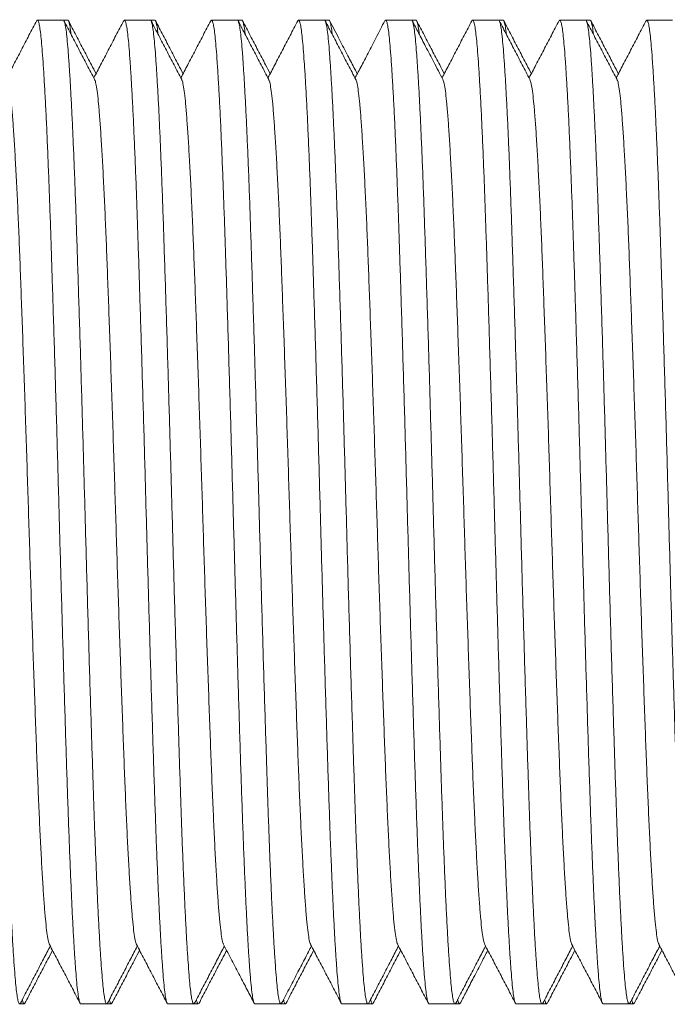
# Model space of a CAD drawing. Units: millimetres. Extents: x -164 to 497, y -182 to 410.
# Drawn here: x 232 to 246, y 365 to 385 of the extents above; entities that cross this region are included whole.
import ezdxf

# ---------------------------------------------------------------- set-up
doc = ezdxf.new("R2010")
doc.units = ezdxf.units.MM

msp = doc.modelspace()

# ---------------------------------------------------------------- linework, layer by layer
at = {"color": 7, "linetype": 'Continuous', "lineweight": 0}
for p, q in [((233.025, 385.092), (232.486, 385.092)), ((233.118, 385.092), (233.025, 385.092)), ((234.839, 385.092), (234.3, 385.092)), ((234.932, 385.092), (234.839, 385.092)), ((236.653, 385.092), (236.114, 385.092)), ((236.746, 385.092), (236.653, 385.092)), ((238.467, 385.092), (237.928, 385.092)), ((238.56, 385.092), (238.467, 385.092)), ((240.281, 385.092), (239.742, 385.092)), ((240.374, 385.092), (240.281, 385.092)), ((242.095, 385.092), (241.556, 385.092)), ((242.188, 385.092), (242.095, 385.092)), ((243.909, 385.092), (243.37, 385.092)), ((244.002, 385.092), (243.909, 385.092)), ((245.723, 385.092), (245.184, 385.092)), ((232.118, 364.592), (232.211, 364.592)), ((233.393, 364.592), (233.932, 364.592)), ((233.932, 364.592), (234.025, 364.592)), ((235.207, 364.592), (235.746, 364.592)), ((235.746, 364.592), (235.839, 364.592)), ((237.021, 364.592), (237.56, 364.592)), ((237.56, 364.592), (237.653, 364.592)), ((238.835, 364.592), (239.374, 364.592)), ((239.374, 364.592), (239.467, 364.592)), ((240.649, 364.592), (241.188, 364.592)), ((241.188, 364.592), (241.281, 364.592)), ((242.463, 364.592), (243.002, 364.592)), ((243.002, 364.592), (243.095, 364.592)), ((244.277, 364.592), (244.816, 364.592)), ((244.816, 364.592), (244.909, 364.592))]:
    msp.add_line(p, q, dxfattribs=at)
for points, knots in [([(231.211, 385.092), (231.211, 385.092), (231.219, 385.101), (231.233, 385.068), (231.255, 384.988), (231.276, 384.848), (231.297, 384.657), (231.317, 384.415), (231.337, 384.126), (231.358, 383.795), (231.378, 383.426), (231.399, 383.014), (231.419, 382.563), (231.44, 382.067), (231.46, 381.526), (231.481, 380.943), (231.501, 380.328), (231.522, 379.681), (231.544, 379.004), (231.565, 378.316), (231.586, 377.622), (231.606, 376.929), (231.626, 376.229), (231.646, 375.526), (231.666, 374.809), (231.686, 374.079), (231.707, 373.334), (231.728, 372.592), (231.75, 371.861), (231.771, 371.145), (231.793, 370.463), (231.813, 369.82), (231.833, 369.218), (231.852, 368.644), (231.871, 368.098), (231.892, 367.571), (231.913, 367.068), (231.934, 366.595), (231.956, 366.168), (231.977, 365.788), (231.999, 365.459), (232.019, 365.188), (232.038, 364.97), (232.058, 364.802), (232.078, 364.68), (232.098, 364.609), (232.117, 364.582), (232.129, 364.604), (232.134, 364.613)], [0, 0, 0, 0, 0.000567, 0.023682, 0.046735, 0.069662, 0.092405, 0.115037, 0.137866, 0.159539, 0.181302, 0.203103, 0.22489, 0.24661, 0.269515, 0.292226, 0.314877, 0.337733, 0.360739, 0.383836, 0.405638, 0.427412, 0.449105, 0.470665, 0.492043, 0.514722, 0.537603, 0.560626, 0.58373, 0.606852, 0.629928, 0.65159, 0.673105, 0.694442, 0.715874, 0.737475, 0.760514, 0.783624, 0.806743, 0.829809, 0.852758, 0.875531, 0.896857, 0.91834, 0.939979, 0.961722, 0.983519, 1, 1, 1, 1]), ([(233.393, 364.593), (233.392, 364.593), (233.385, 364.584), (233.37, 364.616), (233.349, 364.696), (233.328, 364.836), (233.307, 365.027), (233.287, 365.27), (233.266, 365.558), (233.246, 365.889), (233.225, 366.259), (233.205, 366.67), (233.185, 367.121), (233.164, 367.618), (233.143, 368.158), (233.123, 368.741), (233.102, 369.356), (233.081, 370.003), (233.06, 370.68), (233.039, 371.369), (233.018, 372.063), (232.998, 372.756), (232.978, 373.456), (232.958, 374.158), (232.938, 374.875), (232.918, 375.606), (232.897, 376.351), (232.876, 377.092), (232.854, 377.824), (232.832, 378.54), (232.811, 379.221), (232.791, 379.864), (232.771, 380.467), (232.752, 381.04), (232.732, 381.586), (232.712, 382.113), (232.691, 382.617), (232.67, 383.089), (232.648, 383.517), (232.626, 383.896), (232.605, 384.225), (232.585, 384.497), (232.565, 384.715), (232.546, 384.883), (232.526, 385.004), (232.505, 385.076), (232.487, 385.102), (232.476, 385.082), (232.472, 385.074)], [0, 0, 0, 0, 0.000568, 0.023741, 0.04685, 0.069835, 0.092633, 0.115322, 0.138207, 0.159933, 0.18175, 0.203605, 0.225446, 0.24722, 0.270181, 0.292949, 0.315656, 0.338568, 0.361631, 0.384785, 0.406642, 0.428469, 0.450216, 0.471829, 0.49326, 0.515995, 0.538932, 0.562012, 0.585173, 0.608352, 0.631486, 0.653201, 0.67477, 0.696159, 0.717644, 0.739299, 0.762394, 0.785562, 0.808738, 0.831861, 0.854867, 0.877696, 0.899075, 0.920611, 0.942303, 0.964101, 0.985951, 1, 1, 1, 1]), ([(233.025, 385.092), (233.025, 385.092), (233.033, 385.101), (233.047, 385.068), (233.069, 384.988), (233.09, 384.848), (233.111, 384.657), (233.131, 384.415), (233.151, 384.126), (233.172, 383.795), (233.192, 383.426), (233.213, 383.014), (233.233, 382.563), (233.254, 382.067), (233.274, 381.526), (233.295, 380.943), (233.315, 380.328), (233.336, 379.681), (233.358, 379.004), (233.379, 378.316), (233.4, 377.622), (233.42, 376.929), (233.44, 376.229), (233.46, 375.526), (233.48, 374.809), (233.5, 374.079), (233.521, 373.334), (233.542, 372.592), (233.564, 371.861), (233.585, 371.145), (233.607, 370.463), (233.627, 369.82), (233.647, 369.218), (233.666, 368.644), (233.685, 368.098), (233.706, 367.571), (233.727, 367.068), (233.748, 366.595), (233.77, 366.168), (233.791, 365.788), (233.813, 365.459), (233.833, 365.188), (233.852, 364.97), (233.872, 364.802), (233.892, 364.68), (233.912, 364.609), (233.931, 364.582), (233.943, 364.603), (233.948, 364.612)], [0, 0, 0, 0, 0.000567, 0.023696, 0.046761, 0.069702, 0.092458, 0.115103, 0.137945, 0.15963, 0.181405, 0.203219, 0.225019, 0.246751, 0.269669, 0.292393, 0.315057, 0.337926, 0.360945, 0.384055, 0.40587, 0.427656, 0.449361, 0.470934, 0.492323, 0.515016, 0.537909, 0.560946, 0.584063, 0.607198, 0.630288, 0.651962, 0.673489, 0.694838, 0.716283, 0.737896, 0.760948, 0.784071, 0.807204, 0.830282, 0.853244, 0.87603, 0.897369, 0.918864, 0.940515, 0.962271, 0.98408, 1, 1, 1, 1]), ([(233.118, 385.092), (233.118, 385.092), (233.126, 385.101), (233.14, 385.069), (233.162, 384.986), (233.178, 384.891), (233.186, 384.811), (233.188, 384.796)], [0, 0, 0, 0, 0.007576, 0.316594, 0.624772, 0.93128, 1, 1, 1, 1]), ([(235.207, 364.593), (235.206, 364.593), (235.199, 364.584), (235.184, 364.616), (235.163, 364.696), (235.142, 364.836), (235.121, 365.027), (235.101, 365.27), (235.08, 365.558), (235.06, 365.889), (235.039, 366.259), (235.019, 366.67), (234.999, 367.121), (234.978, 367.618), (234.957, 368.158), (234.937, 368.741), (234.916, 369.356), (234.895, 370.003), (234.874, 370.68), (234.853, 371.369), (234.832, 372.063), (234.812, 372.756), (234.792, 373.456), (234.772, 374.158), (234.752, 374.875), (234.732, 375.606), (234.711, 376.351), (234.69, 377.092), (234.668, 377.824), (234.646, 378.54), (234.625, 379.221), (234.605, 379.864), (234.585, 380.467), (234.566, 381.04), (234.547, 381.586), (234.526, 382.113), (234.505, 382.617), (234.484, 383.089), (234.462, 383.517), (234.44, 383.896), (234.419, 384.225), (234.399, 384.497), (234.379, 384.715), (234.36, 384.883), (234.34, 385.004), (234.319, 385.076), (234.301, 385.102), (234.289, 385.081), (234.284, 385.071)], [0, 0, 0, 0, 0.000567, 0.023685, 0.04674, 0.069669, 0.092414, 0.115049, 0.13788, 0.159555, 0.18132, 0.203124, 0.224913, 0.246635, 0.269543, 0.292256, 0.31491, 0.337768, 0.360776, 0.383875, 0.40568, 0.427456, 0.449151, 0.470713, 0.492093, 0.514775, 0.537658, 0.560683, 0.58379, 0.606914, 0.629993, 0.651657, 0.673174, 0.694513, 0.715948, 0.737551, 0.760592, 0.783705, 0.806826, 0.829894, 0.852846, 0.875621, 0.896949, 0.918435, 0.940076, 0.961821, 0.98362, 1, 1, 1, 1]), ([(234.839, 385.092), (234.839, 385.092), (234.847, 385.101), (234.861, 385.068), (234.883, 384.988), (234.904, 384.848), (234.925, 384.657), (234.945, 384.415), (234.965, 384.126), (234.986, 383.795), (235.006, 383.426), (235.027, 383.014), (235.047, 382.563), (235.068, 382.067), (235.088, 381.526), (235.109, 380.943), (235.129, 380.328), (235.15, 379.681), (235.172, 379.004), (235.193, 378.316), (235.214, 377.622), (235.234, 376.929), (235.254, 376.229), (235.274, 375.526), (235.294, 374.809), (235.314, 374.079), (235.335, 373.334), (235.356, 372.592), (235.378, 371.861), (235.399, 371.145), (235.421, 370.463), (235.441, 369.82), (235.461, 369.218), (235.48, 368.644), (235.499, 368.098), (235.52, 367.571), (235.541, 367.068), (235.562, 366.595), (235.584, 366.168), (235.605, 365.788), (235.627, 365.459), (235.647, 365.188), (235.666, 364.97), (235.686, 364.802), (235.706, 364.68), (235.726, 364.609), (235.745, 364.582), (235.757, 364.604), (235.762, 364.613)], [0, 0, 0, 0, 0.000567, 0.023681, 0.046733, 0.069659, 0.092401, 0.115032, 0.13786, 0.159531, 0.181293, 0.203094, 0.22488, 0.246599, 0.269503, 0.292213, 0.314863, 0.337717, 0.360723, 0.383818, 0.40562, 0.427393, 0.449084, 0.470643, 0.49202, 0.514698, 0.537578, 0.5606, 0.583703, 0.606824, 0.6299, 0.65156, 0.673074, 0.69441, 0.715841, 0.737441, 0.760479, 0.783588, 0.806706, 0.829771, 0.852719, 0.87549, 0.896816, 0.918298, 0.939936, 0.961678, 0.983473, 1, 1, 1, 1]), ([(234.932, 385.092), (234.932, 385.092), (234.94, 385.101), (234.954, 385.069), (234.976, 384.986), (234.992, 384.891), (235, 384.811), (235.002, 384.796)], [0, 0, 0, 0, 0.007577, 0.316603, 0.624792, 0.93131, 1, 1, 1, 1]), ([(237.021, 364.593), (237.02, 364.593), (237.013, 364.584), (236.998, 364.616), (236.977, 364.696), (236.956, 364.836), (236.935, 365.027), (236.915, 365.27), (236.894, 365.558), (236.874, 365.889), (236.853, 366.259), (236.833, 366.67), (236.813, 367.121), (236.792, 367.618), (236.771, 368.158), (236.751, 368.741), (236.73, 369.356), (236.709, 370.003), (236.688, 370.68), (236.667, 371.369), (236.646, 372.063), (236.626, 372.756), (236.606, 373.456), (236.586, 374.158), (236.566, 374.875), (236.546, 375.606), (236.525, 376.351), (236.504, 377.092), (236.482, 377.824), (236.46, 378.54), (236.439, 379.221), (236.419, 379.864), (236.399, 380.467), (236.38, 381.04), (236.36, 381.586), (236.34, 382.113), (236.319, 382.617), (236.298, 383.089), (236.276, 383.517), (236.254, 383.896), (236.233, 384.225), (236.213, 384.497), (236.193, 384.715), (236.174, 384.883), (236.154, 385.004), (236.133, 385.076), (236.115, 385.102), (236.103, 385.081), (236.098, 385.071)], [0, 0, 0, 0, 0.000567, 0.023684, 0.046737, 0.069666, 0.09241, 0.115043, 0.137874, 0.159547, 0.181311, 0.203114, 0.224902, 0.246624, 0.26953, 0.292242, 0.314895, 0.337751, 0.360759, 0.383856, 0.40566, 0.427436, 0.449129, 0.47069, 0.492069, 0.51475, 0.537632, 0.560656, 0.583761, 0.606885, 0.629963, 0.651625, 0.673142, 0.69448, 0.715913, 0.737515, 0.760555, 0.783667, 0.806787, 0.829854, 0.852804, 0.875578, 0.896906, 0.91839, 0.94003, 0.961775, 0.983572, 1, 1, 1, 1]), ([(236.653, 385.092), (236.653, 385.092), (236.661, 385.101), (236.675, 385.068), (236.697, 384.988), (236.718, 384.848), (236.739, 384.657), (236.759, 384.415), (236.779, 384.126), (236.8, 383.795), (236.82, 383.426), (236.841, 383.014), (236.861, 382.563), (236.882, 382.067), (236.902, 381.526), (236.923, 380.943), (236.943, 380.328), (236.964, 379.681), (236.986, 379.004), (237.007, 378.316), (237.028, 377.622), (237.048, 376.929), (237.068, 376.229), (237.088, 375.526), (237.108, 374.809), (237.128, 374.079), (237.149, 373.334), (237.17, 372.592), (237.192, 371.861), (237.213, 371.145), (237.235, 370.463), (237.255, 369.82), (237.275, 369.218), (237.294, 368.644), (237.313, 368.098), (237.334, 367.571), (237.355, 367.068), (237.376, 366.595), (237.398, 366.168), (237.419, 365.788), (237.441, 365.459), (237.461, 365.188), (237.48, 364.97), (237.5, 364.802), (237.52, 364.68), (237.54, 364.609), (237.559, 364.582), (237.571, 364.604), (237.576, 364.613)], [0, 0, 0, 0, 0.000567, 0.02368, 0.046731, 0.069656, 0.092397, 0.115027, 0.137854, 0.159525, 0.181286, 0.203086, 0.224871, 0.246589, 0.269492, 0.292201, 0.314851, 0.337704, 0.360709, 0.383803, 0.405604, 0.427376, 0.449067, 0.470625, 0.492001, 0.514678, 0.537557, 0.560578, 0.58368, 0.6068, 0.629875, 0.651534, 0.673047, 0.694383, 0.715813, 0.737412, 0.760449, 0.783557, 0.806674, 0.829738, 0.852685, 0.875456, 0.896781, 0.918262, 0.939899, 0.96164, 0.983435, 1, 1, 1, 1]), ([(236.746, 385.092), (236.746, 385.092), (236.754, 385.101), (236.768, 385.069), (236.79, 384.986), (236.806, 384.891), (236.814, 384.811), (236.816, 384.796)], [0, 0, 0, 0, 0.007577, 0.316604, 0.624792, 0.93131, 1, 1, 1, 1]), ([(238.835, 364.593), (238.834, 364.593), (238.827, 364.584), (238.812, 364.616), (238.791, 364.696), (238.77, 364.836), (238.749, 365.027), (238.729, 365.27), (238.708, 365.558), (238.688, 365.889), (238.667, 366.259), (238.647, 366.67), (238.627, 367.121), (238.606, 367.618), (238.585, 368.158), (238.565, 368.741), (238.544, 369.356), (238.523, 370.003), (238.502, 370.68), (238.481, 371.369), (238.46, 372.063), (238.44, 372.756), (238.42, 373.456), (238.4, 374.158), (238.38, 374.875), (238.36, 375.606), (238.339, 376.351), (238.318, 377.092), (238.296, 377.824), (238.274, 378.54), (238.253, 379.221), (238.233, 379.864), (238.213, 380.467), (238.194, 381.04), (238.175, 381.586), (238.154, 382.113), (238.133, 382.617), (238.112, 383.089), (238.09, 383.517), (238.068, 383.896), (238.047, 384.225), (238.027, 384.497), (238.007, 384.715), (237.988, 384.883), (237.968, 385.004), (237.947, 385.076), (237.929, 385.102), (237.917, 385.081), (237.911, 385.071)], [0, 0, 0, 0, 0.000567, 0.023676, 0.046723, 0.069645, 0.092382, 0.115008, 0.137832, 0.159499, 0.181256, 0.203052, 0.224834, 0.246548, 0.269447, 0.292153, 0.314799, 0.337648, 0.360649, 0.38374, 0.405537, 0.427305, 0.448993, 0.470547, 0.49192, 0.514593, 0.537468, 0.560485, 0.583584, 0.6067, 0.629771, 0.651427, 0.672937, 0.694268, 0.715695, 0.737291, 0.760323, 0.783428, 0.806541, 0.829601, 0.852544, 0.875311, 0.896633, 0.918111, 0.939744, 0.961482, 0.983272, 1, 1, 1, 1]), ([(238.467, 385.092), (238.467, 385.092), (238.475, 385.101), (238.489, 385.068), (238.511, 384.988), (238.532, 384.848), (238.553, 384.657), (238.573, 384.415), (238.593, 384.126), (238.614, 383.795), (238.634, 383.426), (238.655, 383.014), (238.675, 382.563), (238.696, 382.067), (238.716, 381.526), (238.737, 380.943), (238.757, 380.328), (238.778, 379.681), (238.8, 379.004), (238.821, 378.316), (238.842, 377.622), (238.862, 376.929), (238.882, 376.229), (238.902, 375.526), (238.922, 374.809), (238.942, 374.079), (238.963, 373.334), (238.984, 372.592), (239.006, 371.861), (239.027, 371.145), (239.049, 370.463), (239.069, 369.82), (239.089, 369.218), (239.108, 368.644), (239.127, 368.098), (239.148, 367.571), (239.169, 367.068), (239.19, 366.595), (239.212, 366.168), (239.233, 365.788), (239.255, 365.459), (239.275, 365.188), (239.294, 364.97), (239.314, 364.802), (239.334, 364.68), (239.354, 364.609), (239.373, 364.582), (239.385, 364.603), (239.39, 364.613)], [0, 0, 0, 0, 0.000567, 0.023694, 0.046758, 0.069698, 0.092452, 0.115095, 0.137936, 0.159619, 0.181393, 0.203206, 0.225004, 0.246735, 0.269651, 0.292374, 0.315037, 0.337904, 0.360922, 0.38403, 0.405844, 0.427629, 0.449332, 0.470903, 0.492292, 0.514982, 0.537875, 0.560909, 0.584025, 0.607159, 0.630247, 0.65192, 0.673446, 0.694793, 0.716236, 0.737848, 0.760898, 0.784021, 0.807152, 0.830229, 0.853189, 0.875974, 0.897311, 0.918805, 0.940455, 0.962209, 0.984016, 1, 1, 1, 1]), ([(238.56, 385.092), (238.56, 385.092), (238.568, 385.101), (238.582, 385.069), (238.604, 384.986), (238.62, 384.891), (238.628, 384.811), (238.63, 384.796)], [0, 0, 0, 0, 0.007576, 0.316589, 0.624764, 0.931268, 1, 1, 1, 1]), ([(240.649, 364.593), (240.648, 364.593), (240.641, 364.584), (240.626, 364.616), (240.605, 364.696), (240.584, 364.836), (240.563, 365.027), (240.543, 365.27), (240.522, 365.558), (240.502, 365.889), (240.481, 366.259), (240.461, 366.67), (240.441, 367.121), (240.42, 367.618), (240.399, 368.158), (240.379, 368.741), (240.358, 369.356), (240.337, 370.003), (240.316, 370.68), (240.295, 371.369), (240.274, 372.063), (240.254, 372.756), (240.234, 373.456), (240.214, 374.158), (240.194, 374.875), (240.174, 375.606), (240.153, 376.351), (240.132, 377.092), (240.11, 377.824), (240.088, 378.54), (240.067, 379.221), (240.047, 379.864), (240.027, 380.467), (240.008, 381.04), (239.988, 381.586), (239.968, 382.113), (239.947, 382.617), (239.926, 383.089), (239.904, 383.517), (239.882, 383.896), (239.861, 384.225), (239.841, 384.497), (239.821, 384.715), (239.802, 384.883), (239.782, 385.004), (239.761, 385.076), (239.743, 385.102), (239.731, 385.081), (239.726, 385.071)], [0, 0, 0, 0, 0.000567, 0.023683, 0.046736, 0.069665, 0.092408, 0.115041, 0.137871, 0.159544, 0.181308, 0.20311, 0.224898, 0.246618, 0.269524, 0.292236, 0.314888, 0.337744, 0.360751, 0.383848, 0.405652, 0.427427, 0.44912, 0.470681, 0.492059, 0.514739, 0.537621, 0.560644, 0.583749, 0.606872, 0.629949, 0.651612, 0.673127, 0.694465, 0.715898, 0.7375, 0.760539, 0.78365, 0.80677, 0.829836, 0.852786, 0.87556, 0.896887, 0.918371, 0.94001, 0.961754, 0.983551, 1, 1, 1, 1]), ([(240.281, 385.092), (240.281, 385.092), (240.289, 385.101), (240.303, 385.068), (240.325, 384.988), (240.346, 384.848), (240.367, 384.657), (240.387, 384.415), (240.407, 384.126), (240.428, 383.795), (240.448, 383.426), (240.469, 383.014), (240.489, 382.563), (240.51, 382.067), (240.53, 381.526), (240.551, 380.943), (240.571, 380.328), (240.592, 379.681), (240.614, 379.004), (240.635, 378.316), (240.656, 377.622), (240.676, 376.929), (240.696, 376.229), (240.716, 375.526), (240.736, 374.809), (240.756, 374.079), (240.777, 373.334), (240.798, 372.592), (240.82, 371.861), (240.841, 371.145), (240.863, 370.463), (240.883, 369.82), (240.903, 369.218), (240.922, 368.644), (240.941, 368.098), (240.962, 367.571), (240.983, 367.068), (241.004, 366.595), (241.026, 366.168), (241.047, 365.788), (241.069, 365.459), (241.089, 365.188), (241.108, 364.97), (241.128, 364.802), (241.148, 364.68), (241.168, 364.609), (241.187, 364.582), (241.199, 364.604), (241.204, 364.613)], [0, 0, 0, 0, 0.000567, 0.023681, 0.046733, 0.06966, 0.092402, 0.115033, 0.137861, 0.159533, 0.181295, 0.203096, 0.224882, 0.246602, 0.269505, 0.292216, 0.314866, 0.337721, 0.360727, 0.383822, 0.405624, 0.427397, 0.449089, 0.470648, 0.492025, 0.514704, 0.537584, 0.560606, 0.583709, 0.60683, 0.629906, 0.651567, 0.673081, 0.694418, 0.715849, 0.737449, 0.760487, 0.783597, 0.806715, 0.82978, 0.852728, 0.8755, 0.896826, 0.918308, 0.939946, 0.961689, 0.983484, 1, 1, 1, 1]), ([(240.374, 385.092), (240.374, 385.092), (240.382, 385.101), (240.396, 385.069), (240.418, 384.986), (240.434, 384.891), (240.442, 384.811), (240.444, 384.796)], [0, 0, 0, 0, 0.007577, 0.316604, 0.624792, 0.93131, 1, 1, 1, 1]), ([(242.463, 364.593), (242.462, 364.593), (242.455, 364.584), (242.44, 364.616), (242.419, 364.696), (242.398, 364.836), (242.377, 365.027), (242.357, 365.27), (242.336, 365.558), (242.316, 365.889), (242.295, 366.259), (242.275, 366.67), (242.255, 367.121), (242.234, 367.618), (242.213, 368.158), (242.193, 368.741), (242.172, 369.356), (242.151, 370.003), (242.13, 370.68), (242.109, 371.369), (242.088, 372.063), (242.068, 372.756), (242.048, 373.456), (242.028, 374.158), (242.008, 374.875), (241.988, 375.606), (241.967, 376.351), (241.946, 377.092), (241.924, 377.824), (241.902, 378.54), (241.881, 379.221), (241.861, 379.864), (241.841, 380.467), (241.822, 381.04), (241.803, 381.586), (241.782, 382.113), (241.761, 382.617), (241.74, 383.089), (241.718, 383.517), (241.696, 383.896), (241.675, 384.225), (241.655, 384.497), (241.635, 384.715), (241.616, 384.883), (241.596, 385.004), (241.575, 385.076), (241.557, 385.102), (241.545, 385.081), (241.54, 385.072)], [0, 0, 0, 0, 0.000567, 0.023693, 0.046756, 0.069694, 0.092447, 0.11509, 0.137929, 0.159611, 0.181384, 0.203196, 0.224993, 0.246723, 0.269638, 0.29236, 0.315021, 0.337887, 0.360904, 0.384011, 0.405823, 0.427607, 0.44931, 0.470879, 0.492267, 0.514957, 0.537848, 0.560881, 0.583996, 0.607128, 0.630216, 0.651887, 0.673412, 0.694758, 0.7162, 0.737811, 0.76086, 0.783981, 0.807111, 0.830187, 0.853147, 0.87593, 0.897266, 0.918759, 0.940407, 0.962161, 0.983967, 1, 1, 1, 1]), ([(242.095, 385.092), (242.095, 385.092), (242.103, 385.101), (242.117, 385.068), (242.139, 384.988), (242.16, 384.848), (242.181, 384.657), (242.201, 384.415), (242.221, 384.126), (242.242, 383.795), (242.262, 383.426), (242.283, 383.014), (242.303, 382.563), (242.324, 382.067), (242.344, 381.526), (242.365, 380.943), (242.385, 380.328), (242.406, 379.681), (242.428, 379.004), (242.449, 378.316), (242.47, 377.622), (242.49, 376.929), (242.51, 376.229), (242.53, 375.526), (242.55, 374.809), (242.57, 374.079), (242.591, 373.334), (242.612, 372.592), (242.634, 371.861), (242.655, 371.145), (242.677, 370.463), (242.697, 369.82), (242.717, 369.218), (242.736, 368.644), (242.755, 368.098), (242.776, 367.571), (242.797, 367.068), (242.818, 366.595), (242.84, 366.168), (242.861, 365.788), (242.883, 365.459), (242.903, 365.188), (242.922, 364.97), (242.942, 364.802), (242.962, 364.68), (242.982, 364.609), (243.001, 364.582), (243.013, 364.604), (243.018, 364.613)], [0, 0, 0, 0, 0.000567, 0.023679, 0.046728, 0.069653, 0.092392, 0.115021, 0.137847, 0.159517, 0.181277, 0.203075, 0.224859, 0.246576, 0.269478, 0.292186, 0.314834, 0.337687, 0.36069, 0.383783, 0.405583, 0.427354, 0.449043, 0.4706, 0.491975, 0.514651, 0.537529, 0.560549, 0.58365, 0.606768, 0.629842, 0.651501, 0.673013, 0.694347, 0.715776, 0.737374, 0.76041, 0.783517, 0.806633, 0.829695, 0.852641, 0.875411, 0.896734, 0.918215, 0.93985, 0.961591, 0.983384, 1, 1, 1, 1]), ([(242.188, 385.092), (242.188, 385.092), (242.196, 385.101), (242.21, 385.069), (242.232, 384.986), (242.248, 384.891), (242.256, 384.811), (242.258, 384.796)], [0, 0, 0, 0, 0.007572, 0.316418, 0.624426, 0.930765, 1, 1, 1, 1]), ([(244.277, 364.593), (244.276, 364.593), (244.269, 364.584), (244.254, 364.616), (244.233, 364.696), (244.212, 364.836), (244.191, 365.027), (244.171, 365.27), (244.15, 365.558), (244.13, 365.889), (244.109, 366.259), (244.089, 366.67), (244.069, 367.121), (244.048, 367.618), (244.027, 368.158), (244.007, 368.741), (243.986, 369.356), (243.965, 370.003), (243.944, 370.68), (243.923, 371.369), (243.902, 372.063), (243.882, 372.756), (243.862, 373.456), (243.842, 374.158), (243.822, 374.875), (243.802, 375.606), (243.781, 376.351), (243.76, 377.092), (243.738, 377.824), (243.716, 378.54), (243.695, 379.221), (243.675, 379.864), (243.655, 380.467), (243.636, 381.04), (243.616, 381.586), (243.596, 382.113), (243.575, 382.617), (243.554, 383.089), (243.532, 383.517), (243.51, 383.896), (243.489, 384.225), (243.469, 384.497), (243.449, 384.715), (243.43, 384.883), (243.41, 385.004), (243.389, 385.076), (243.371, 385.102), (243.36, 385.082), (243.355, 385.074)], [0, 0, 0, 0, 0.000568, 0.023724, 0.046817, 0.069784, 0.092567, 0.115239, 0.138108, 0.159818, 0.181619, 0.203459, 0.225284, 0.247042, 0.269987, 0.292738, 0.315429, 0.338325, 0.361371, 0.384508, 0.406349, 0.428161, 0.449892, 0.471489, 0.492905, 0.515624, 0.538544, 0.561608, 0.584752, 0.607915, 0.631032, 0.652731, 0.674284, 0.695658, 0.717128, 0.738767, 0.761846, 0.784997, 0.808156, 0.831262, 0.854252, 0.877064, 0.898428, 0.919949, 0.941625, 0.963407, 0.985241, 1, 1, 1, 1]), ([(243.909, 385.092), (243.909, 385.092), (243.917, 385.101), (243.931, 385.068), (243.953, 384.988), (243.974, 384.848), (243.995, 384.657), (244.015, 384.415), (244.035, 384.126), (244.056, 383.795), (244.076, 383.426), (244.097, 383.014), (244.117, 382.563), (244.138, 382.067), (244.158, 381.526), (244.179, 380.943), (244.199, 380.328), (244.22, 379.681), (244.242, 379.004), (244.263, 378.316), (244.284, 377.622), (244.304, 376.929), (244.324, 376.229), (244.344, 375.526), (244.364, 374.809), (244.384, 374.079), (244.405, 373.334), (244.426, 372.592), (244.448, 371.861), (244.469, 371.145), (244.491, 370.463), (244.511, 369.82), (244.531, 369.218), (244.55, 368.644), (244.569, 368.098), (244.59, 367.571), (244.611, 367.068), (244.632, 366.595), (244.654, 366.168), (244.675, 365.788), (244.697, 365.459), (244.717, 365.188), (244.736, 364.97), (244.756, 364.802), (244.776, 364.68), (244.796, 364.609), (244.815, 364.582), (244.827, 364.603), (244.832, 364.612)], [0, 0, 0, 0, 0.000567, 0.023699, 0.046768, 0.069712, 0.09247, 0.115119, 0.137964, 0.159652, 0.18143, 0.203247, 0.22505, 0.246785, 0.269706, 0.292433, 0.315101, 0.337972, 0.360995, 0.384108, 0.405926, 0.427715, 0.449423, 0.470998, 0.492391, 0.515087, 0.537984, 0.561023, 0.584143, 0.607282, 0.630375, 0.652052, 0.673582, 0.694934, 0.716381, 0.737998, 0.761053, 0.784179, 0.807315, 0.830397, 0.853362, 0.876151, 0.897493, 0.918991, 0.940645, 0.962404, 0.984216, 1, 1, 1, 1]), ([(244.002, 385.092), (244.002, 385.092), (244.01, 385.101), (244.024, 385.069), (244.046, 384.986), (244.062, 384.891), (244.07, 384.811), (244.072, 384.796)], [0, 0, 0, 0, 0.007577, 0.316604, 0.624792, 0.93131, 1, 1, 1, 1]), ([(246.091, 364.593), (246.09, 364.593), (246.083, 364.584), (246.068, 364.616), (246.047, 364.696), (246.026, 364.836), (246.005, 365.027), (245.985, 365.27), (245.964, 365.558), (245.944, 365.889), (245.923, 366.259), (245.903, 366.67), (245.883, 367.121), (245.862, 367.618), (245.841, 368.158), (245.821, 368.741), (245.8, 369.356), (245.779, 370.003), (245.758, 370.68), (245.737, 371.369), (245.716, 372.063), (245.696, 372.756), (245.676, 373.456), (245.656, 374.158), (245.636, 374.875), (245.616, 375.606), (245.595, 376.351), (245.574, 377.092), (245.552, 377.824), (245.53, 378.54), (245.509, 379.221), (245.489, 379.864), (245.469, 380.467), (245.45, 381.04), (245.431, 381.586), (245.41, 382.113), (245.389, 382.617), (245.368, 383.089), (245.346, 383.517), (245.324, 383.896), (245.303, 384.225), (245.283, 384.497), (245.263, 384.715), (245.244, 384.883), (245.224, 385.004), (245.203, 385.076), (245.185, 385.102), (245.173, 385.081), (245.167, 385.071)], [0, 0, 0, 0, 0.000567, 0.02368, 0.046731, 0.069657, 0.092397, 0.115028, 0.137855, 0.159526, 0.181287, 0.203087, 0.224872, 0.24659, 0.269493, 0.292203, 0.314852, 0.337705, 0.36071, 0.383804, 0.405605, 0.427378, 0.449068, 0.470627, 0.492003, 0.51468, 0.537559, 0.56058, 0.583682, 0.606802, 0.629877, 0.651537, 0.67305, 0.694385, 0.715816, 0.737415, 0.760452, 0.78356, 0.806678, 0.829741, 0.852688, 0.875459, 0.896784, 0.918265, 0.939902, 0.961644, 0.983438, 1, 1, 1, 1]), ([(232.472, 385.081), (232.419, 384.979), (232.312, 384.775), (232.152, 384.468), (231.998, 384.172), (231.896, 383.978), (231.848, 383.886)], [0, 0, 0, 0, 0.256321, 0.512608, 0.768868, 1, 1, 1, 1]), ([(233.68, 383.852), (233.627, 383.954), (233.52, 384.159), (233.36, 384.465), (233.201, 384.771), (233.094, 384.976), (233.041, 385.078)], [0, 0, 0, 0, 0.249953, 0.499933, 0.749952, 1, 1, 1, 1]), ([(233.709, 383.975), (233.677, 384.036), (233.592, 384.199), (233.454, 384.464), (233.294, 384.771), (233.187, 384.975), (233.134, 385.077)], [0, 0, 0, 0, 0.165554, 0.443666, 0.721817, 1, 1, 1, 1]), ([(234.284, 385.077), (234.23, 384.975), (234.124, 384.771), (233.964, 384.465), (233.81, 384.17), (233.71, 383.977), (233.662, 383.886)], [0, 0, 0, 0, 0.257241, 0.514456, 0.771637, 1, 1, 1, 1]), ([(235.495, 383.851), (235.441, 383.953), (235.335, 384.158), (235.175, 384.464), (235.015, 384.77), (234.909, 384.975), (234.855, 385.077)], [0, 0, 0, 0, 0.24995, 0.499931, 0.749951, 1, 1, 1, 1]), ([(235.523, 383.975), (235.491, 384.037), (235.406, 384.2), (235.267, 384.465), (235.107, 384.772), (235.001, 384.976), (234.948, 385.078)], [0, 0, 0, 0, 0.166473, 0.444281, 0.722122, 1, 1, 1, 1]), ([(236.098, 385.077), (236.044, 384.975), (235.938, 384.771), (235.778, 384.464), (235.624, 384.169), (235.524, 383.977), (235.476, 383.886)], [0, 0, 0, 0, 0.257322, 0.51461, 0.771866, 1, 1, 1, 1]), ([(237.309, 383.851), (237.255, 383.953), (237.149, 384.157), (236.989, 384.464), (236.829, 384.77), (236.723, 384.974), (236.669, 385.077)], [0, 0, 0, 0, 0.249954, 0.499933, 0.74995, 1, 1, 1, 1]), ([(237.337, 383.975), (237.305, 384.036), (237.22, 384.199), (237.082, 384.464), (236.922, 384.771), (236.816, 384.975), (236.762, 385.077)], [0, 0, 0, 0, 0.1655624, 0.4436719, 0.7218173, 1, 1, 1, 1]), ([(237.911, 385.077), (237.858, 384.974), (237.752, 384.77), (237.592, 384.464), (237.438, 384.169), (237.338, 383.977), (237.29, 383.886)], [0, 0, 0, 0, 0.257431, 0.514834, 0.772203, 1, 1, 1, 1]), ([(239.122, 383.852), (239.069, 383.955), (238.962, 384.159), (238.802, 384.465), (238.642, 384.772), (238.536, 384.976), (238.483, 385.078)], [0, 0, 0, 0, 0.249951, 0.499935, 0.749947, 1, 1, 1, 1]), ([(239.151, 383.975), (239.134, 384.007), (239.069, 384.132), (238.946, 384.368), (238.771, 384.703), (238.645, 384.946), (238.576, 385.077)], [0, 0, 0, 0, 0.087986, 0.339878, 0.643879, 1, 1, 1, 1]), ([(239.725, 385.077), (239.696, 385.02), (239.641, 384.914), (239.552, 384.739), (239.466, 384.57), (239.381, 384.406), (239.299, 384.25), (239.222, 384.106), (239.156, 383.983), (239.121, 383.917), (239.104, 383.886)], [0, 0, 0, 0, 0.172648, 0.31868, 0.443522, 0.554565, 0.661014, 0.772329, 0.896182, 1, 1, 1, 1]), ([(240.936, 383.852), (240.873, 383.973), (240.753, 384.203), (240.583, 384.528), (240.434, 384.815), (240.34, 384.994), (240.297, 385.077)], [0, 0, 0, 0, 0.2968626, 0.5624903, 0.7968752, 1, 1, 1, 1]), ([(240.965, 383.975), (240.933, 384.036), (240.848, 384.2), (240.709, 384.465), (240.55, 384.771), (240.443, 384.976), (240.39, 385.078)], [0, 0, 0, 0, 0.166348, 0.444194, 0.722082, 1, 1, 1, 1]), ([(241.54, 385.078), (241.487, 384.976), (241.38, 384.771), (241.22, 384.465), (241.066, 384.17), (240.966, 383.977), (240.918, 383.886)], [0, 0, 0, 0, 0.257189, 0.514344, 0.771458, 1, 1, 1, 1]), ([(242.748, 383.856), (242.695, 383.958), (242.588, 384.162), (242.429, 384.468), (242.269, 384.774), (242.162, 384.979), (242.109, 385.081)], [0, 0, 0, 0, 0.249958, 0.499943, 0.749955, 1, 1, 1, 1]), ([(242.779, 383.975), (242.747, 384.036), (242.662, 384.199), (242.524, 384.464), (242.364, 384.771), (242.257, 384.975), (242.204, 385.077)], [0, 0, 0, 0, 0.165643, 0.443725, 0.721844, 1, 1, 1, 1]), ([(243.355, 385.08), (243.302, 384.978), (243.195, 384.774), (243.036, 384.467), (242.881, 384.171), (242.78, 383.978), (242.732, 383.886)], [0, 0, 0, 0, 0.25654, 0.513057, 0.769541, 1, 1, 1, 1]), ([(244.564, 383.852), (244.511, 383.954), (244.405, 384.158), (244.245, 384.464), (244.085, 384.771), (243.978, 384.975), (243.925, 385.077)], [0, 0, 0, 0, 0.249952, 0.499935, 0.749951, 1, 1, 1, 1]), ([(244.593, 383.975), (244.561, 384.036), (244.476, 384.199), (244.338, 384.464), (244.178, 384.77), (244.072, 384.975), (244.018, 385.077)], [0, 0, 0, 0, 0.165405, 0.443564, 0.721766, 1, 1, 1, 1]), ([(245.167, 385.077), (245.114, 384.975), (245.008, 384.77), (244.848, 384.464), (244.694, 384.169), (244.594, 383.977), (244.546, 383.886)], [0, 0, 0, 0, 0.2573911, 0.5147425, 0.7720594, 1, 1, 1, 1]), ([(232.737, 365.84), (232.735, 365.843), (232.723, 365.856), (232.704, 365.948), (232.679, 366.117), (232.654, 366.357), (232.629, 366.66), (232.604, 367.024), (232.579, 367.447), (232.553, 367.927), (232.528, 368.46), (232.503, 369.041), (232.478, 369.668), (232.453, 370.334), (232.428, 371.04), (232.402, 371.774), (232.376, 372.529), (232.351, 373.295), (232.326, 374.068), (232.302, 374.847), (232.277, 375.631), (232.252, 376.418), (232.226, 377.197), (232.2, 377.959), (232.174, 378.692), (232.149, 379.387), (232.125, 380.04), (232.101, 380.654), (232.076, 381.231), (232.05, 381.767), (232.024, 382.254), (231.998, 382.682), (231.973, 383.047), (231.948, 383.345), (231.924, 383.578), (231.899, 383.741), (231.879, 383.832), (231.868, 383.844), (231.865, 383.847)], [0, 0, 0, 0, 0.008823, 0.038024, 0.066997, 0.095708, 0.12464, 0.153293, 0.182074, 0.210875, 0.239587, 0.268618, 0.297356, 0.326222, 0.355354, 0.384641, 0.413446, 0.442182, 0.470741, 0.49902, 0.527815, 0.556899, 0.586163, 0.615492, 0.644772, 0.673371, 0.701708, 0.729937, 0.758453, 0.787687, 0.817012, 0.846313, 0.875474, 0.904384, 0.932586, 0.961055, 0.989739, 1, 1, 1, 1]), ([(234.552, 365.84), (234.549, 365.843), (234.538, 365.855), (234.518, 365.948), (234.493, 366.117), (234.468, 366.357), (234.443, 366.66), (234.418, 367.024), (234.393, 367.447), (234.367, 367.927), (234.342, 368.46), (234.316, 369.041), (234.292, 369.668), (234.267, 370.334), (234.242, 371.04), (234.216, 371.774), (234.19, 372.529), (234.165, 373.295), (234.14, 374.068), (234.116, 374.847), (234.091, 375.631), (234.066, 376.418), (234.04, 377.197), (234.014, 377.959), (233.988, 378.692), (233.963, 379.387), (233.939, 380.04), (233.915, 380.654), (233.89, 381.231), (233.864, 381.767), (233.838, 382.254), (233.812, 382.682), (233.787, 383.047), (233.762, 383.345), (233.738, 383.578), (233.713, 383.741), (233.694, 383.83), (233.683, 383.842), (233.68, 383.845)], [0, 0, 0, 0, 0.009463, 0.038687, 0.067684, 0.096418, 0.125373, 0.154048, 0.182852, 0.211676, 0.240411, 0.269465, 0.298226, 0.327115, 0.35627, 0.38558, 0.414409, 0.443168, 0.47175, 0.50005, 0.528869, 0.557976, 0.587263, 0.616616, 0.645919, 0.674541, 0.7029, 0.731152, 0.75969, 0.788948, 0.818296, 0.84762, 0.876804, 0.905738, 0.933962, 0.962454, 0.99116, 1, 1, 1, 1]), ([(236.365, 365.841), (236.363, 365.843), (236.351, 365.856), (236.332, 365.948), (236.307, 366.117), (236.282, 366.357), (236.257, 366.66), (236.232, 367.024), (236.207, 367.447), (236.181, 367.927), (236.156, 368.46), (236.131, 369.041), (236.106, 369.668), (236.081, 370.334), (236.056, 371.04), (236.03, 371.774), (236.004, 372.529), (235.979, 373.295), (235.954, 374.068), (235.93, 374.847), (235.905, 375.631), (235.88, 376.418), (235.854, 377.197), (235.828, 377.959), (235.802, 378.692), (235.777, 379.387), (235.753, 380.04), (235.729, 380.654), (235.704, 381.231), (235.678, 381.767), (235.652, 382.254), (235.626, 382.682), (235.601, 383.047), (235.576, 383.345), (235.552, 383.578), (235.527, 383.741), (235.508, 383.83), (235.497, 383.842), (235.495, 383.844)], [0, 0, 0, 0, 0.008737, 0.038, 0.067036, 0.095809, 0.124803, 0.153517, 0.18236, 0.211222, 0.239996, 0.269089, 0.297888, 0.326816, 0.356011, 0.385361, 0.414228, 0.443026, 0.471646, 0.499985, 0.528842, 0.557989, 0.587315, 0.616707, 0.64605, 0.674711, 0.703108, 0.731398, 0.759975, 0.789272, 0.81866, 0.848023, 0.877247, 0.906219, 0.934482, 0.963012, 0.991757, 1, 1, 1, 1]), ([(238.179, 365.84), (238.177, 365.843), (238.165, 365.856), (238.146, 365.948), (238.121, 366.117), (238.096, 366.357), (238.071, 366.66), (238.046, 367.024), (238.021, 367.447), (237.995, 367.927), (237.97, 368.46), (237.944, 369.041), (237.92, 369.668), (237.895, 370.334), (237.87, 371.04), (237.844, 371.774), (237.818, 372.529), (237.793, 373.295), (237.768, 374.068), (237.744, 374.847), (237.719, 375.631), (237.694, 376.418), (237.668, 377.197), (237.642, 377.959), (237.616, 378.692), (237.591, 379.387), (237.567, 380.04), (237.543, 380.654), (237.518, 381.231), (237.492, 381.767), (237.466, 382.254), (237.44, 382.682), (237.415, 383.047), (237.39, 383.345), (237.366, 383.578), (237.341, 383.741), (237.322, 383.83), (237.311, 383.842), (237.309, 383.844)], [0, 0, 0, 0, 0.0088512, 0.038115, 0.0671513, 0.095925, 0.1249199, 0.1536347, 0.1824782, 0.2113417, 0.2401158, 0.2692101, 0.29801, 0.3269387, 0.3561339, 0.3854849, 0.4143529, 0.4431513, 0.4717723, 0.5001121, 0.5289697, 0.558117, 0.5874442, 0.6168372, 0.6461808, 0.674842, 0.7032404, 0.7315309, 0.7601083, 0.7894064, 0.8187951, 0.848159, 0.8773834, 0.9063567, 0.9346198, 0.9631503, 0.9918965, 1, 1, 1, 1]), ([(239.994, 365.84), (239.991, 365.843), (239.98, 365.855), (239.96, 365.948), (239.935, 366.117), (239.91, 366.357), (239.885, 366.66), (239.86, 367.024), (239.835, 367.447), (239.809, 367.927), (239.784, 368.46), (239.759, 369.041), (239.734, 369.668), (239.709, 370.334), (239.684, 371.04), (239.658, 371.774), (239.632, 372.529), (239.607, 373.295), (239.582, 374.068), (239.558, 374.847), (239.533, 375.631), (239.508, 376.418), (239.482, 377.197), (239.456, 377.959), (239.43, 378.692), (239.405, 379.387), (239.381, 380.04), (239.357, 380.654), (239.332, 381.231), (239.306, 381.767), (239.28, 382.254), (239.254, 382.682), (239.229, 383.047), (239.204, 383.345), (239.18, 383.578), (239.155, 383.741), (239.136, 383.831), (239.125, 383.842), (239.122, 383.845)], [0, 0, 0, 0, 0.0096026, 0.0388187, 0.0678077, 0.0965346, 0.1254822, 0.1541502, 0.1829468, 0.2117633, 0.2404905, 0.2695374, 0.2982905, 0.327172, 0.3563197, 0.3856229, 0.4144438, 0.4431954, 0.4717698, 0.5000634, 0.5288741, 0.5579739, 0.5872533, 0.6165985, 0.6458943, 0.6745088, 0.7028609, 0.7311054, 0.7596363, 0.7888867, 0.8182275, 0.8475436, 0.8767203, 0.9056465, 0.9338636, 0.9623476, 0.991047, 1, 1, 1, 1]), ([(241.807, 365.841), (241.805, 365.843), (241.793, 365.856), (241.774, 365.948), (241.749, 366.117), (241.724, 366.357), (241.699, 366.66), (241.674, 367.024), (241.649, 367.447), (241.623, 367.927), (241.598, 368.46), (241.572, 369.041), (241.548, 369.668), (241.523, 370.334), (241.498, 371.04), (241.472, 371.774), (241.446, 372.529), (241.421, 373.295), (241.396, 374.068), (241.372, 374.847), (241.347, 375.631), (241.322, 376.418), (241.296, 377.197), (241.27, 377.959), (241.244, 378.692), (241.219, 379.387), (241.195, 380.04), (241.171, 380.654), (241.146, 381.231), (241.12, 381.767), (241.094, 382.254), (241.068, 382.682), (241.043, 383.047), (241.018, 383.345), (240.994, 383.578), (240.969, 383.741), (240.95, 383.83), (240.939, 383.842), (240.936, 383.845)], [0, 0, 0, 0, 0.008782, 0.038036, 0.067062, 0.095826, 0.124811, 0.153516, 0.18235, 0.211203, 0.239967, 0.269052, 0.297842, 0.32676, 0.355946, 0.385286, 0.414144, 0.442933, 0.471544, 0.499874, 0.528722, 0.557859, 0.587176, 0.616559, 0.645893, 0.674544, 0.702933, 0.731213, 0.759781, 0.789069, 0.818448, 0.847801, 0.877016, 0.905979, 0.934232, 0.962753, 0.991489, 1, 1, 1, 1]), ([(243.621, 365.84), (243.619, 365.843), (243.607, 365.856), (243.588, 365.948), (243.563, 366.117), (243.538, 366.357), (243.513, 366.66), (243.488, 367.024), (243.463, 367.447), (243.437, 367.927), (243.412, 368.46), (243.387, 369.041), (243.362, 369.668), (243.337, 370.334), (243.312, 371.04), (243.286, 371.774), (243.26, 372.529), (243.235, 373.295), (243.21, 374.068), (243.186, 374.847), (243.161, 375.631), (243.136, 376.418), (243.11, 377.197), (243.084, 377.959), (243.058, 378.692), (243.033, 379.387), (243.009, 380.04), (242.985, 380.654), (242.96, 381.231), (242.934, 381.767), (242.908, 382.254), (242.882, 382.682), (242.857, 383.047), (242.832, 383.345), (242.808, 383.578), (242.783, 383.741), (242.763, 383.832), (242.751, 383.844), (242.748, 383.848)], [0, 0, 0, 0, 0.00882, 0.037998, 0.06695, 0.09564, 0.12455, 0.153182, 0.181941, 0.210721, 0.239411, 0.26842, 0.297136, 0.325981, 0.355091, 0.384356, 0.41314, 0.441855, 0.470393, 0.49865, 0.527423, 0.556486, 0.585727, 0.615035, 0.644293, 0.672871, 0.701186, 0.729395, 0.757889, 0.787101, 0.816405, 0.845683, 0.874822, 0.903711, 0.931892, 0.960339, 0.989002, 1, 1, 1, 1]), ([(245.436, 365.84), (245.433, 365.843), (245.422, 365.855), (245.402, 365.948), (245.377, 366.117), (245.352, 366.357), (245.327, 366.66), (245.302, 367.024), (245.277, 367.447), (245.251, 367.927), (245.226, 368.46), (245.2, 369.041), (245.176, 369.668), (245.151, 370.334), (245.126, 371.04), (245.1, 371.774), (245.074, 372.529), (245.049, 373.295), (245.024, 374.068), (245, 374.847), (244.975, 375.631), (244.95, 376.418), (244.924, 377.197), (244.898, 377.959), (244.872, 378.692), (244.847, 379.387), (244.823, 380.04), (244.799, 380.654), (244.774, 381.231), (244.748, 381.767), (244.722, 382.254), (244.696, 382.682), (244.671, 383.047), (244.646, 383.345), (244.622, 383.578), (244.597, 383.741), (244.578, 383.83), (244.567, 383.842), (244.564, 383.844)], [0, 0, 0, 0, 0.009394, 0.038633, 0.067646, 0.096395, 0.125366, 0.154057, 0.182877, 0.211716, 0.240466, 0.269536, 0.298312, 0.327217, 0.356388, 0.385714, 0.414558, 0.443333, 0.47193, 0.500246, 0.52908, 0.558203, 0.587505, 0.616874, 0.646193, 0.67483, 0.703205, 0.731472, 0.760026, 0.789299, 0.818664, 0.848003, 0.877203, 0.906152, 0.934392, 0.962899, 0.991621, 1, 1, 1, 1]), ([(232.134, 364.607), (232.187, 364.71), (232.294, 364.914), (232.454, 365.22), (232.608, 365.515), (232.708, 365.708), (232.755, 365.798)], [0, 0, 0, 0, 0.257369, 0.514697, 0.771995, 1, 1, 1, 1]), ([(232.737, 365.833), (232.79, 365.731), (232.897, 365.527), (233.057, 365.22), (233.217, 364.914), (233.323, 364.71), (233.377, 364.607)], [0, 0, 0, 0, 0.249951, 0.499937, 0.749952, 1, 1, 1, 1]), ([(233.948, 364.606), (234.001, 364.709), (234.107, 364.913), (234.267, 365.219), (234.421, 365.514), (234.522, 365.707), (234.569, 365.798)], [0, 0, 0, 0, 0.2570961, 0.514159, 0.7711906, 1, 1, 1, 1]), ([(234.552, 365.832), (234.605, 365.73), (234.712, 365.526), (234.871, 365.219), (235.031, 364.913), (235.138, 364.709), (235.191, 364.607)], [0, 0, 0, 0, 0.249954, 0.499939, 0.74995, 1, 1, 1, 1]), ([(235.762, 364.608), (235.816, 364.71), (235.922, 364.914), (236.082, 365.22), (236.236, 365.515), (236.336, 365.708), (236.383, 365.798)], [0, 0, 0, 0, 0.2573624, 0.5146853, 0.7719799, 1, 1, 1, 1]), ([(236.365, 365.833), (236.423, 365.722), (236.537, 365.505), (236.701, 365.189), (236.856, 364.892), (236.956, 364.7), (237.004, 364.608)], [0, 0, 0, 0, 0.2734152, 0.531226, 0.7734252, 1, 1, 1, 1]), ([(237.576, 364.608), (237.635, 364.719), (237.748, 364.936), (237.913, 365.252), (238.061, 365.537), (238.155, 365.717), (238.197, 365.798)], [0, 0, 0, 0, 0.281438, 0.546816, 0.796131, 1, 1, 1, 1]), ([(238.179, 365.833), (238.232, 365.731), (238.339, 365.527), (238.499, 365.22), (238.659, 364.914), (238.765, 364.71), (238.819, 364.607)], [0, 0, 0, 0, 0.249952, 0.499935, 0.74995, 1, 1, 1, 1]), ([(239.39, 364.607), (239.443, 364.709), (239.55, 364.913), (239.709, 365.219), (239.863, 365.514), (239.964, 365.707), (240.011, 365.798)], [0, 0, 0, 0, 0.257132, 0.514236, 0.771301, 1, 1, 1, 1]), ([(239.994, 365.832), (240.047, 365.73), (240.154, 365.525), (240.314, 365.219), (240.473, 364.913), (240.58, 364.708), (240.633, 364.606)], [0, 0, 0, 0, 0.249952, 0.499935, 0.749954, 1, 1, 1, 1]), ([(241.204, 364.607), (241.257, 364.71), (241.364, 364.914), (241.524, 365.22), (241.678, 365.515), (241.778, 365.708), (241.825, 365.798)], [0, 0, 0, 0, 0.257361, 0.514694, 0.771987, 1, 1, 1, 1]), ([(241.807, 365.833), (241.86, 365.731), (241.967, 365.527), (242.127, 365.22), (242.287, 364.914), (242.393, 364.71), (242.447, 364.607)], [0, 0, 0, 0, 0.249949, 0.499932, 0.749948, 1, 1, 1, 1]), ([(243.018, 364.608), (243.072, 364.71), (243.178, 364.914), (243.338, 365.221), (243.492, 365.515), (243.592, 365.708), (243.639, 365.798)], [0, 0, 0, 0, 0.257411, 0.514781, 0.772118, 1, 1, 1, 1]), ([(243.621, 365.833), (243.674, 365.731), (243.781, 365.527), (243.941, 365.22), (244.101, 364.914), (244.207, 364.71), (244.261, 364.608)], [0, 0, 0, 0, 0.249952, 0.499935, 0.749951, 1, 1, 1, 1]), ([(244.832, 364.606), (244.885, 364.708), (244.991, 364.913), (245.151, 365.219), (245.305, 365.514), (245.406, 365.707), (245.453, 365.798)], [0, 0, 0, 0, 0.257061, 0.514093, 0.771088, 1, 1, 1, 1]), ([(245.436, 365.832), (245.489, 365.73), (245.596, 365.526), (245.755, 365.22), (245.915, 364.913), (246.022, 364.709), (246.075, 364.607)], [0, 0, 0, 0, 0.249954, 0.499938, 0.749953, 1, 1, 1, 1]), ([(232.226, 364.605), (232.279, 364.707), (232.386, 364.911), (232.545, 365.217), (232.684, 365.483), (232.77, 365.647), (232.802, 365.709)], [0, 0, 0, 0, 0.277369, 0.554715, 0.832026, 1, 1, 1, 1]), ([(234.041, 364.607), (234.094, 364.709), (234.201, 364.913), (234.36, 365.219), (234.499, 365.485), (234.584, 365.648), (234.616, 365.709)], [0, 0, 0, 0, 0.2779549, 0.5558767, 0.8337564, 1, 1, 1, 1]), ([(235.855, 364.608), (235.909, 364.71), (236.015, 364.914), (236.175, 365.22), (236.313, 365.486), (236.398, 365.648), (236.43, 365.709)], [0, 0, 0, 0, 0.278215, 0.556393, 0.834539, 1, 1, 1, 1]), ([(237.669, 364.608), (237.723, 364.71), (237.829, 364.914), (237.989, 365.221), (238.127, 365.486), (238.212, 365.648), (238.244, 365.709)], [0, 0, 0, 0, 0.2782792, 0.5565164, 0.8347226, 1, 1, 1, 1]), ([(239.483, 364.606), (239.536, 364.708), (239.642, 364.913), (239.802, 365.219), (239.941, 365.485), (240.026, 365.648), (240.058, 365.709)], [0, 0, 0, 0, 0.2779058, 0.5557724, 0.8336018, 1, 1, 1, 1]), ([(241.297, 364.607), (241.34, 364.69), (241.434, 364.869), (241.583, 365.156), (241.732, 365.441), (241.83, 365.629), (241.872, 365.709)], [0, 0, 0, 0, 0.22592, 0.486609, 0.782046, 1, 1, 1, 1]), ([(243.109, 364.604), (243.162, 364.706), (243.269, 364.91), (243.429, 365.216), (243.568, 365.483), (243.653, 365.647), (243.686, 365.709)], [0, 0, 0, 0, 0.2770711, 0.5541164, 0.8311266, 1, 1, 1, 1]), ([(244.925, 364.607), (244.978, 364.71), (245.085, 364.914), (245.245, 365.22), (245.383, 365.485), (245.468, 365.648), (245.5, 365.709)], [0, 0, 0, 0, 0.278155, 0.556273, 0.834354, 1, 1, 1, 1]), ([(232.173, 364.682), (232.179, 364.657), (232.192, 364.605), (232.21, 364.583), (232.221, 364.603), (232.226, 364.611)], [0, 0, 0, 0, 0.348485, 0.734707, 1, 1, 1, 1]), ([(233.987, 364.682), (233.993, 364.657), (234.006, 364.605), (234.024, 364.583), (234.036, 364.604), (234.041, 364.613)], [0, 0, 0, 0, 0.342349, 0.721682, 1, 1, 1, 1]), ([(235.801, 364.682), (235.807, 364.657), (235.82, 364.605), (235.838, 364.583), (235.85, 364.604), (235.855, 364.613)], [0, 0, 0, 0, 0.338867, 0.71443, 1, 1, 1, 1]), ([(237.615, 364.682), (237.621, 364.657), (237.634, 364.605), (237.652, 364.583), (237.664, 364.604), (237.669, 364.614)], [0, 0, 0, 0, 0.337879, 0.712345, 1, 1, 1, 1]), ([(239.429, 364.682), (239.435, 364.657), (239.448, 364.605), (239.466, 364.583), (239.478, 364.604), (239.483, 364.612)], [0, 0, 0, 0, 0.343154, 0.723397, 1, 1, 1, 1]), ([(241.243, 364.682), (241.249, 364.657), (241.262, 364.605), (241.28, 364.583), (241.292, 364.604), (241.297, 364.613)], [0, 0, 0, 0, 0.339296, 0.715333, 1, 1, 1, 1]), ([(243.057, 364.682), (243.063, 364.657), (243.076, 364.605), (243.093, 364.583), (243.105, 364.603), (243.109, 364.61)], [0, 0, 0, 0, 0.35321, 0.744668, 1, 1, 1, 1]), ([(244.871, 364.682), (244.877, 364.657), (244.89, 364.605), (244.908, 364.583), (244.92, 364.604), (244.925, 364.613)], [0, 0, 0, 0, 0.339604, 0.715851, 1, 1, 1, 1])]:
    msp.add_open_spline(points, degree=3, knots=knots, dxfattribs=at)

doc.saveas('drawing.dxf')
